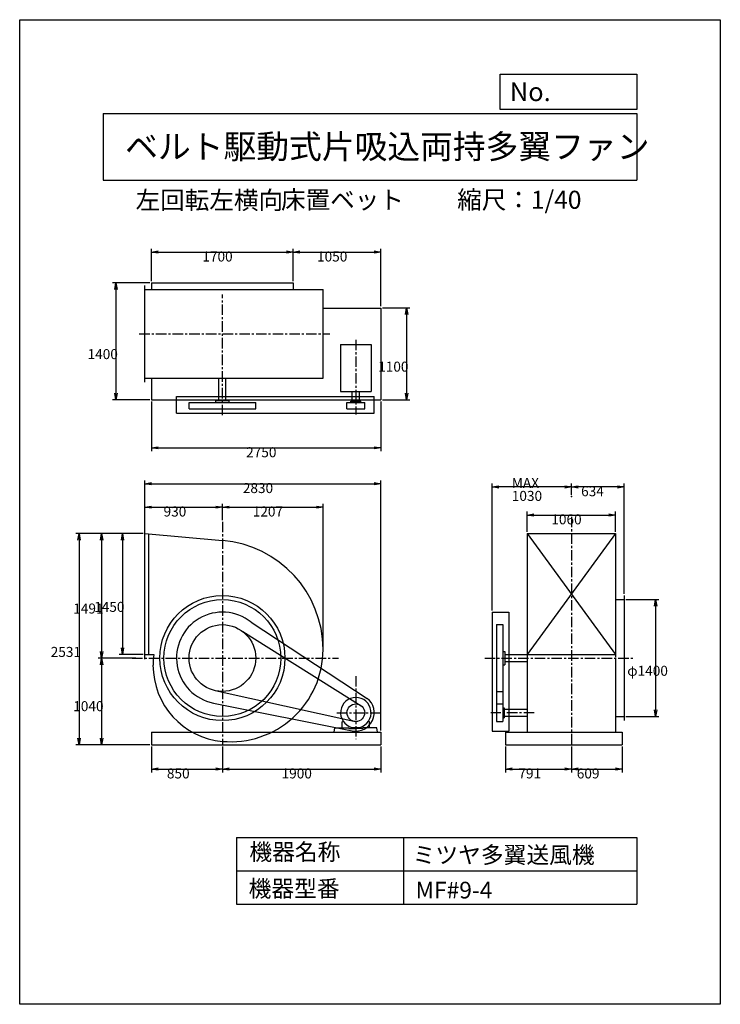
# Model space of a CAD drawing. Extents: x 0 to 8400, y 0 to 11800.
import ezdxf

# ---------------------------------------------------------------- set-up
doc = ezdxf.new("R2010")
doc.units = 0
doc.header["$LTSCALE"] = 100
doc.linetypes.add('CENTER', pattern=[2, 1.25, -0.25, 0.25, -0.25])
doc.layers.get('0').update_dxf_attribs({"linetype": 'CONTINUOUS'})
doc.layers.get('DEFPOINTS').update_dxf_attribs({"linetype": 'CONTINUOUS'})
for name, color, linetype in [('1', 4, 'CONTINUOUS'), ('2', 3, 'CENTER'), ('3', 2, 'CONTINUOUS'), ('4', 7, 'CONTINUOUS')]:
    doc.layers.add(name, color=color, linetype=linetype)
doc.styles.get("Standard").update_dxf_attribs({"font": 'simplex.shx', "bigfont": 'extfont.shx'})
doc.dimstyles.get("Standard").update_dxf_attribs({"dimtxt": 2.5, "dimasz": 2.5, "dimexe": 1.25, "dimexo": 0.625, "dimtad": 1, "dimcen": 2.5, "dimazin": 3, "dimtfac": 1, "dimtmove": 0, "dimatfit": 3})

# ---------------------------------------------------------------- blocks, each defined once
blk = doc.blocks.new('_OPEN')
at = {"color": 0, "linetype": 'BYBLOCK'}
for p, q in [((-1, 0.17), (0, 0)), ((0, 0), (-1, -0.17)), ((0, 0), (-1, 0))]:
    blk.add_line(p, q, dxfattribs=at)
blk = doc.blocks.new('*D2')
at = {"layer": '3', "color": 0}
for p, q in [((1480, 5641), (1193, 5641)), ((1233, 5561), (1233, 4271)), ((1480, 4191), (1193, 4191))]:
    blk.add_line(p, q, dxfattribs=at)
at = {"layer": 'DEFPOINTS', "color": 0}
for p in [(1500, 5641), (1233, 4191), (1500, 4191)]:
    blk.add_point(p, dxfattribs=at)
at = {"layer": '3', "color": 0, "xscale": 80, "yscale": 80, "zscale": 80}
for p, rotation in [((1233, 5641), 90), ((1233, 4191), 270)]:
    blk.add_blockref('_OPEN', p, dxfattribs=dict(at, rotation=rotation))
at = {"layer": '3', "color": 0}
blk.add_text('1450', height=120, dxfattribs=at).set_placement((893, 4703))
blk = doc.blocks.new('*D3')
at = {"layer": '3', "color": 0}
for p, q in [((1480, 5641), (942, 5641)), ((982, 5561), (982, 4230)), ((1392, 4150), (942, 4150))]:
    blk.add_line(p, q, dxfattribs=at)
at = {"layer": 'DEFPOINTS', "color": 0}
for p in [(1500, 5641), (982, 4150), (1412, 4150)]:
    blk.add_point(p, dxfattribs=at)
at = {"layer": '3', "color": 0, "xscale": 80, "yscale": 80, "zscale": 80}
for p, rotation in [((982, 5641), 90), ((982, 4150), 270)]:
    blk.add_blockref('_OPEN', p, dxfattribs=dict(at, rotation=rotation))
at = {"layer": '3', "color": 0}
blk.add_text('1491', height=120, dxfattribs=at).set_placement((642, 4683))
blk = doc.blocks.new('*D4')
at = {"layer": '3', "color": 0}
for p, q in [((1580, 8665), (1580, 9055)), ((1660, 9015), (3200, 9015)), ((3280, 8665), (3280, 9055))]:
    blk.add_line(p, q, dxfattribs=at)
at = {"layer": 'DEFPOINTS', "color": 0}
for p in [(3280, 9015), (1580, 8645), (3280, 8645)]:
    blk.add_point(p, dxfattribs=at)
at = {"layer": '3', "color": 0, "xscale": 80, "yscale": 80, "zscale": 80, "rotation": 180}
blk.add_blockref('_OPEN', (1580, 9015), dxfattribs=at)
at = {"layer": '3', "color": 0, "xscale": 80, "yscale": 80, "zscale": 80}
blk.add_blockref('_OPEN', (3280, 9015), dxfattribs=at)
at = {"layer": '3', "color": 0}
blk.add_text('1700', height=120, dxfattribs=at).set_placement((2190, 8902))
blk = doc.blocks.new('*D5')
at = {"layer": '3', "color": 0}
for p, q in [((3280, 8665), (3280, 9055)), ((3360, 9015), (4250, 9015)), ((4330, 8365), (4330, 9055))]:
    blk.add_line(p, q, dxfattribs=at)
at = {"layer": 'DEFPOINTS', "color": 0}
for p in [(4330, 9015), (3280, 8645), (4330, 8345)]:
    blk.add_point(p, dxfattribs=at)
at = {"layer": '3', "color": 0, "xscale": 80, "yscale": 80, "zscale": 80, "rotation": 180}
blk.add_blockref('_OPEN', (3280, 9015), dxfattribs=at)
at = {"layer": '3', "color": 0, "xscale": 80, "yscale": 80, "zscale": 80}
blk.add_blockref('_OPEN', (4330, 9015), dxfattribs=at)
at = {"layer": '3', "color": 0}
blk.add_text('1050', height=120, dxfattribs=at).set_placement((3565, 8902))
blk = doc.blocks.new('*D6')
at = {"layer": '3', "color": 0}
for p, q in [((4350, 8345), (4678, 8345)), ((4638, 8265), (4638, 7325)), ((4350, 7245), (4678, 7245))]:
    blk.add_line(p, q, dxfattribs=at)
at = {"layer": 'DEFPOINTS', "color": 0}
for p in [(4330, 8345), (4330, 7245), (4638, 7245)]:
    blk.add_point(p, dxfattribs=at)
at = {"layer": '3', "color": 0, "xscale": 80, "yscale": 80, "zscale": 80}
for p, rotation in [((4638, 8345), 90), ((4638, 7245), 270)]:
    blk.add_blockref('_OPEN', p, dxfattribs=dict(at, rotation=rotation))
at = {"layer": '3', "color": 0}
blk.add_text('1100', height=120, dxfattribs=at).set_placement((4298, 7582))
blk = doc.blocks.new('*D7')
at = {"layer": '3', "color": 0}
for p, q in [((1560, 8645), (1114, 8645)), ((1154, 8565), (1154, 7325)), ((1560, 7245), (1114, 7245))]:
    blk.add_line(p, q, dxfattribs=at)
at = {"layer": 'DEFPOINTS', "color": 0}
for p in [(1580, 8645), (1154, 7245), (1580, 7245)]:
    blk.add_point(p, dxfattribs=at)
at = {"layer": '3', "color": 0, "xscale": 80, "yscale": 80, "zscale": 80}
for p, rotation in [((1154, 8645), 90), ((1154, 7245), 270)]:
    blk.add_blockref('_OPEN', p, dxfattribs=dict(at, rotation=rotation))
at = {"layer": '3', "color": 0}
blk.add_text('1400', height=120, dxfattribs=at).set_placement((814, 7732))
blk = doc.blocks.new('*D8')
at = {"layer": '3', "color": 0}
for p, q in [((1580, 7225), (1580, 6629)), ((4330, 7225), (4330, 6629)), ((1660, 6669), (4250, 6669))]:
    blk.add_line(p, q, dxfattribs=at)
at = {"layer": 'DEFPOINTS', "color": 0}
for p in [(1580, 7245), (4330, 7245), (4330, 6669)]:
    blk.add_point(p, dxfattribs=at)
at = {"layer": '3', "color": 0, "xscale": 80, "yscale": 80, "zscale": 80, "rotation": 180}
blk.add_blockref('_OPEN', (1580, 6669), dxfattribs=at)
at = {"layer": '3', "color": 0, "xscale": 80, "yscale": 80, "zscale": 80}
blk.add_blockref('_OPEN', (4330, 6669), dxfattribs=at)
at = {"layer": '3', "color": 0}
blk.add_text('2750', height=120, dxfattribs=at).set_placement((2715, 6556))
blk = doc.blocks.new('*D9')
at = {"layer": '3', "color": 0}
for p, q in [((6084, 5661), (6084, 5904)), ((7144, 5661), (7144, 5904)), ((6164, 5864), (7064, 5864))]:
    blk.add_line(p, q, dxfattribs=at)
at = {"layer": 'DEFPOINTS', "color": 0}
for p in [(7144, 5864), (6084, 5641), (7144, 5641)]:
    blk.add_point(p, dxfattribs=at)
at = {"layer": '3', "color": 0, "xscale": 80, "yscale": 80, "zscale": 80, "rotation": 180}
blk.add_blockref('_OPEN', (6084, 5864), dxfattribs=at)
at = {"layer": '3', "color": 0, "xscale": 80, "yscale": 80, "zscale": 80}
blk.add_blockref('_OPEN', (7144, 5864), dxfattribs=at)
at = {"layer": '3', "color": 0}
blk.add_text('1060', height=120, dxfattribs=at).set_placement((6374, 5752))
blk = doc.blocks.new('*D10')
at = {"layer": '3', "color": 0}
for p, q in [((6614, 6106), (6614, 6241)), ((7168, 6201), (6694, 6201)), ((7248, 4920), (7248, 6241))]:
    blk.add_line(p, q, dxfattribs=at)
at = {"layer": 'DEFPOINTS', "color": 0}
for p in [(6614, 6201), (6614, 6086), (7248, 4900)]:
    blk.add_point(p, dxfattribs=at)
at = {"layer": '3', "color": 0, "xscale": 80, "yscale": 80, "zscale": 80, "rotation": 180}
blk.add_blockref('_OPEN', (6614, 6201), dxfattribs=at)
at = {"layer": '3', "color": 0, "xscale": 80, "yscale": 80, "zscale": 80}
blk.add_blockref('_OPEN', (7248, 6201), dxfattribs=at)
at = {"layer": '3', "color": 0}
blk.add_text('634', height=120, dxfattribs=at).set_placement((6731, 6089))
blk = doc.blocks.new('*D11')
at = {"layer": '3', "color": 0}
for p, q in [((5665, 4720), (5665, 6241)), ((6534, 6201), (5745, 6201)), ((6614, 6106), (6614, 6241))]:
    blk.add_line(p, q, dxfattribs=at)
at = {"layer": 'DEFPOINTS', "color": 0}
for p in [(5665, 6201), (6614, 6086), (5665, 4700)]:
    blk.add_point(p, dxfattribs=at)
at = {"layer": '3', "color": 0, "xscale": 80, "yscale": 80, "zscale": 80, "rotation": 180}
blk.add_blockref('_OPEN', (5665, 6201), dxfattribs=at)
at = {"layer": '3', "color": 0, "xscale": 80, "yscale": 80, "zscale": 80}
blk.add_blockref('_OPEN', (6614, 6201), dxfattribs=at)
at = {"layer": '3', "color": 0}
for s, p in [('MAX', (5900, 6189)), ('1030', (5900, 6033))]:
    blk.add_text(s, height=120, dxfattribs=at).set_placement(p)
blk = doc.blocks.new('*D12')
at = {"layer": '3', "color": 0}
for p, q in [((1392, 4150), (942, 4150)), ((982, 4070), (982, 3190)), ((1560, 3110), (942, 3110))]:
    blk.add_line(p, q, dxfattribs=at)
at = {"layer": 'DEFPOINTS', "color": 0}
for p in [(1412, 4150), (982, 3110), (1580, 3110)]:
    blk.add_point(p, dxfattribs=at)
at = {"layer": '3', "color": 0, "xscale": 80, "yscale": 80, "zscale": 80}
for p, rotation in [((982, 4150), 90), ((982, 3110), 270)]:
    blk.add_blockref('_OPEN', p, dxfattribs=dict(at, rotation=rotation))
at = {"layer": '3', "color": 0}
blk.add_text('1040', height=120, dxfattribs=at).set_placement((642, 3513))
blk = doc.blocks.new('*D13')
at = {"layer": '3', "color": 0}
for p, q in [((1500, 5715), (1500, 5998)), ((1580, 5958), (2350, 5958)), ((2430, 5803), (2430, 5998))]:
    blk.add_line(p, q, dxfattribs=at)
at = {"layer": 'DEFPOINTS', "color": 0}
for p in [(2430, 5958), (2430, 5783), (1500, 5695)]:
    blk.add_point(p, dxfattribs=at)
at = {"layer": '3', "color": 0, "xscale": 80, "yscale": 80, "zscale": 80, "rotation": 180}
blk.add_blockref('_OPEN', (1500, 5958), dxfattribs=at)
at = {"layer": '3', "color": 0, "xscale": 80, "yscale": 80, "zscale": 80}
blk.add_blockref('_OPEN', (2430, 5958), dxfattribs=at)
at = {"layer": '3', "color": 0}
blk.add_text('930', height=120, dxfattribs=at).set_placement((1725, 5846))
blk = doc.blocks.new('*D14')
at = {"layer": '3', "color": 0}
for p, q in [((2430, 5803), (2430, 5998)), ((2510, 5958), (3557, 5958)), ((3637, 4272), (3637, 5998))]:
    blk.add_line(p, q, dxfattribs=at)
at = {"layer": 'DEFPOINTS', "color": 0}
for p in [(3637, 5958), (2430, 5783), (3637, 4252)]:
    blk.add_point(p, dxfattribs=at)
at = {"layer": '3', "color": 0, "xscale": 80, "yscale": 80, "zscale": 80, "rotation": 180}
blk.add_blockref('_OPEN', (2430, 5958), dxfattribs=at)
at = {"layer": '3', "color": 0, "xscale": 80, "yscale": 80, "zscale": 80}
blk.add_blockref('_OPEN', (3637, 5958), dxfattribs=at)
at = {"layer": '3', "color": 0}
blk.add_text('1207', height=120, dxfattribs=at).set_placement((2794, 5846))
blk = doc.blocks.new('*D15')
at = {"layer": '3', "color": 0}
for p, q in [((1500, 5661), (1500, 6279)), ((4330, 3280), (4330, 6279)), ((1580, 6239), (4250, 6239))]:
    blk.add_line(p, q, dxfattribs=at)
at = {"layer": 'DEFPOINTS', "color": 0}
for p in [(4330, 6239), (1500, 5641), (4330, 3260)]:
    blk.add_point(p, dxfattribs=at)
at = {"layer": '3', "color": 0, "xscale": 80, "yscale": 80, "zscale": 80, "rotation": 180}
blk.add_blockref('_OPEN', (1500, 6239), dxfattribs=at)
at = {"layer": '3', "color": 0, "xscale": 80, "yscale": 80, "zscale": 80}
blk.add_blockref('_OPEN', (4330, 6239), dxfattribs=at)
at = {"layer": '3', "color": 0}
blk.add_text('2830', height=120, dxfattribs=at).set_placement((2675, 6127))
blk = doc.blocks.new('*D16')
at = {"layer": '3', "color": 0}
for p, q in [((7268, 4850), (7664, 4850)), ((7624, 4770), (7624, 3530)), ((7268, 3450), (7664, 3450))]:
    blk.add_line(p, q, dxfattribs=at)
at = {"layer": 'DEFPOINTS', "color": 0}
for p in [(7248, 4850), (7248, 3450), (7624, 3450)]:
    blk.add_point(p, dxfattribs=at)
at = {"layer": '3', "color": 0, "xscale": 80, "yscale": 80, "zscale": 80}
for p, rotation in [((7624, 4850), 90), ((7624, 3450), 270)]:
    blk.add_blockref('_OPEN', p, dxfattribs=dict(at, rotation=rotation))
at = {"layer": '3', "color": 0}
blk.add_text('φ1400', height=120, dxfattribs=at).set_placement((7284, 3937))
blk = doc.blocks.new('*D18')
at = {"layer": '3', "color": 0}
for p, q in [((1580, 3090), (1580, 2779)), ((2430, 3090), (2430, 2779)), ((1660, 2819), (2350, 2819))]:
    blk.add_line(p, q, dxfattribs=at)
at = {"layer": 'DEFPOINTS', "color": 0}
for p in [(1580, 3110), (2430, 3110), (2430, 2819)]:
    blk.add_point(p, dxfattribs=at)
at = {"layer": '3', "color": 0, "xscale": 80, "yscale": 80, "zscale": 80, "rotation": 180}
blk.add_blockref('_OPEN', (1580, 2819), dxfattribs=at)
at = {"layer": '3', "color": 0, "xscale": 80, "yscale": 80, "zscale": 80}
blk.add_blockref('_OPEN', (2430, 2819), dxfattribs=at)
at = {"layer": '3', "color": 0}
blk.add_text('850', height=120, dxfattribs=at).set_placement((1765, 2707))
blk = doc.blocks.new('*D19')
at = {"layer": '3', "color": 0}
for p, q in [((2430, 3090), (2430, 2779)), ((4330, 3090), (4330, 2779)), ((2510, 2819), (4250, 2819))]:
    blk.add_line(p, q, dxfattribs=at)
at = {"layer": 'DEFPOINTS', "color": 0}
for p in [(2430, 3110), (4330, 3110), (4330, 2819)]:
    blk.add_point(p, dxfattribs=at)
at = {"layer": '3', "color": 0, "xscale": 80, "yscale": 80, "zscale": 80, "rotation": 180}
blk.add_blockref('_OPEN', (2430, 2819), dxfattribs=at)
at = {"layer": '3', "color": 0, "xscale": 80, "yscale": 80, "zscale": 80}
blk.add_blockref('_OPEN', (4330, 2819), dxfattribs=at)
at = {"layer": '3', "color": 0}
blk.add_text('1900', height=120, dxfattribs=at).set_placement((3140, 2707))
blk = doc.blocks.new('*D20')
at = {"layer": '3', "color": 0}
for p, q in [((5823, 3090), (5823, 2779)), ((6614, 3090), (6614, 2779)), ((5903, 2819), (6534, 2819))]:
    blk.add_line(p, q, dxfattribs=at)
at = {"layer": 'DEFPOINTS', "color": 0}
for p in [(5823, 3110), (6614, 3110), (6614, 2819)]:
    blk.add_point(p, dxfattribs=at)
at = {"layer": '3', "color": 0, "xscale": 80, "yscale": 80, "zscale": 80, "rotation": 180}
blk.add_blockref('_OPEN', (5823, 2819), dxfattribs=at)
at = {"layer": '3', "color": 0, "xscale": 80, "yscale": 80, "zscale": 80}
blk.add_blockref('_OPEN', (6614, 2819), dxfattribs=at)
at = {"layer": '3', "color": 0}
blk.add_text('791', height=120, dxfattribs=at).set_placement((5979, 2707))
blk = doc.blocks.new('*D21')
at = {"layer": '3', "color": 0}
for p, q in [((6614, 3090), (6614, 2779)), ((7223, 3090), (7223, 2779)), ((6694, 2819), (7143, 2819))]:
    blk.add_line(p, q, dxfattribs=at)
at = {"layer": 'DEFPOINTS', "color": 0}
for p in [(6614, 3110), (7223, 3110), (7223, 2819)]:
    blk.add_point(p, dxfattribs=at)
at = {"layer": '3', "color": 0, "xscale": 80, "yscale": 80, "zscale": 80, "rotation": 180}
blk.add_blockref('_OPEN', (6614, 2819), dxfattribs=at)
at = {"layer": '3', "color": 0, "xscale": 80, "yscale": 80, "zscale": 80}
blk.add_blockref('_OPEN', (7223, 2819), dxfattribs=at)
at = {"layer": '3', "color": 0}
blk.add_text('609', height=120, dxfattribs=at).set_placement((6679, 2707))
blk = doc.blocks.new('*D22')
at = {"layer": '3', "color": 0}
for p, q in [((1480, 5641), (672, 5641)), ((712, 5561), (712, 3190)), ((1560, 3110), (672, 3110))]:
    blk.add_line(p, q, dxfattribs=at)
at = {"layer": 'DEFPOINTS', "color": 0}
for p in [(1500, 5641), (712, 3110), (1580, 3110)]:
    blk.add_point(p, dxfattribs=at)
at = {"layer": '3', "color": 0, "xscale": 80, "yscale": 80, "zscale": 80}
for p, rotation in [((712, 5641), 90), ((712, 3110), 270)]:
    blk.add_blockref('_OPEN', p, dxfattribs=dict(at, rotation=rotation))
at = {"layer": '3', "color": 0}
blk.add_text('2531', height=120, dxfattribs=at).set_placement((372, 4163))

msp = doc.modelspace()

# ---------------------------------------------------------------- linework, layer by layer
at = {"layer": '1'}
for p, q in [((1500.2, 7455.7), (1500.2, 8615.7)), ((1580.2, 8644.7), (3280.2, 8644.7)), ((1580.2, 8644.7), (1580.2, 8565.7)), ((3280.2, 8644.7), (3280.2, 8565.7)), ((1500.2, 8565.7), (3637.2, 8565.7)), ((3637.2, 7505.7), (3637.2, 8565.7)), ((3637.2, 8344.7), (4330.2, 8344.7)), ((4330.2, 8344.7), (4330.2, 7244.7)), ((3847.7, 7905.5), (4212.7, 7905.5)), ((3847.7, 7905.5), (3847.7, 7344)), ((4212.7, 7905.5), (4212.7, 7344)), ((1500.2, 7505.7), (3637.2, 7505.7)), ((1580.2, 7505.7), (1580.2, 7244.7)), ((2387.7, 7236), (2387.7, 7505.7)), ((2472.7, 7236), (2472.7, 7505.7)), ((3847.7, 7344), (4212.7, 7344)), ((3987.7, 7229), (3987.7, 7344)), ((4072.7, 7229), (4072.7, 7344)), ((1580.2, 7244.7), (4330.2, 7244.7)), ((1880.2, 7286), (4250.2, 7286)), ((1880.2, 7086), (1880.2, 7286)), ((2030.2, 7213.9), (2830.2, 7213.9)), ((2030.2, 7136), (2030.2, 7213.9)), ((2350.2, 7236), (2510.2, 7236)), ((2350.2, 7213.9), (2350.2, 7236)), ((2510.2, 7213.9), (2510.2, 7236)), ((2830.2, 7136), (2830.2, 7213.9)), ((3924.2, 7136), (3924.2, 7213.9)), ((3924.2, 7213.9), (4136.2, 7213.9)), ((3970.2, 7229), (4090.2, 7229)), ((3970.2, 7213.9), (3970.2, 7229)), ((4090.2, 7213.9), (4090.2, 7229)), ((4136.2, 7136), (4136.2, 7213.9)), ((4250.2, 7086), (4250.2, 7286)), ((1880.2, 7086), (4250.2, 7086)), ((2030.2, 7136), (2830.2, 7136)), ((3924.2, 7136), (4136.2, 7136)), ((1500.2, 4136.8), (1500.2, 5694.8)), ((1500.2, 5640.8), (2430.2, 5556.9)), ((1550.2, 4190.8), (1550.2, 5636.2)), ((6084.5, 5640.8), (7144.5, 5640.8)), ((6084.5, 5640.8), (6084.5, 4149.8)), ((7144.5, 5640.8), (6084.5, 4190.8)), ((6084.5, 5640.8), (7144.5, 4190.8)), ((7144.5, 5640.8), (7144.5, 4158.8)), ((7147.7, 4849.8), (7248.5, 4849.8)), ((7248.5, 4899.8), (7248.5, 3399.8)), ((5664.8, 4699.8), (5664.8, 3274.8)), ((5664.8, 4699.8), (5864.8, 4699.8)), ((5864.8, 4699.8), (5864.8, 3274.8)), ((2773.4, 4579.6), (4167.5, 3666.7)), ((5714.8, 4549.8), (5714.8, 3388.8)), ((5714.8, 4549.8), (5792.7, 4549.8)), ((5792.7, 4549.8), (5792.7, 3388.8)), ((2673.5, 4467.3), (4094.7, 3578.9)), ((1500.2, 4190.8), (1609.3, 4190.8)), ((5792.7, 4229.8), (5814.8, 4229.8)), ((5814.8, 4229.8), (5814.8, 4069.8)), ((5814.8, 4192.3), (6084.5, 4192.3)), ((6084.5, 4190.8), (7144.5, 4190.8)), ((6084.5, 4149.8), (6084.5, 3259.8)), ((7144.5, 4140.8), (7144.5, 3259.8)), ((5792.7, 4069.8), (5814.8, 4069.8)), ((5814.8, 4107.3), (6084.5, 4107.3)), ((2343.9, 3759.2), (4007.4, 3391.3)), ((5714.8, 3749.8), (5792.7, 3749.8)), ((2322.9, 3610.3), (3987.3, 3279)), ((5714.8, 3600.8), (5792.7, 3600.8)), ((5792.7, 3554.8), (5807.8, 3554.8)), ((5807.8, 3554.8), (5807.8, 3434.8)), ((5792.7, 3434.8), (5807.8, 3434.8)), ((5807.8, 3537.3), (6084.5, 3537.3)), ((5807.8, 3452.3), (6084.5, 3452.3)), ((7147.7, 3449.8), (7248.5, 3449.8)), ((3770.2, 3259.8), (3779.4, 3314.8)), ((3779.4, 3314.8), (3946.9, 3314.8)), ((3868.2, 3384.8), (3877.9, 3394.3)), ((3868.2, 3314.8), (3868.2, 3384.8)), ((3868.2, 3314.8), (3928.2, 3314.8)), ((3946.9, 3314.8), (3946.9, 3305.3)), ((3946.9, 3305.3), (4030.3, 3305.3)), ((3980.6, 3319.1), (4079.9, 3319.1)), ((4113.6, 3305.3), (4030.2, 3305.3)), ((4281.1, 3314.8), (4113.6, 3314.8)), ((4113.6, 3314.8), (4113.6, 3305.3)), ((4192.2, 3384.8), (4182.6, 3394.3)), ((4192.2, 3314.8), (4192.2, 3384.8)), ((4290.2, 3259.8), (4281.1, 3314.8)), ((5714.8, 3388.8), (5792.7, 3388.8)), ((1580.2, 3259.8), (4330.2, 3259.8)), ((1580.2, 3259.8), (1580.2, 3109.8)), ((4330.2, 3259.8), (4330.2, 3109.8)), ((5664.8, 3274.8), (5864.8, 3274.8)), ((5823.5, 3259.8), (7223.5, 3259.8)), ((5823.5, 3259.8), (5823.5, 3109.8)), ((7223.5, 3259.8), (7223.5, 3109.8)), ((1580.2, 3109.8), (4330.2, 3109.8)), ((5823.5, 3109.8), (7223.5, 3109.8))]:
    msp.add_line(p, q, dxfattribs=at)
for centre, radius in [((2430.2, 4149.8), 750), ((2430.2, 4149.8), 700), ((2430.2, 4149.8), 400), ((4030.2, 3494.8), 106)]:
    msp.add_circle(centre, radius, dxfattribs=at)
for centre, radius, start, end in [((2328.2, 4251.8), 1309, 0, 85.53086), ((2430.2, 4149.8), 550, 51.40024, 258.74089), ((2532.2, 4251.8), 1105, 264.70362, 0), ((2345, 4064.3), 746.5, 170.24372, 180), ((2515.7, 4064.3), 917.5, 180, 264.65296), ((4030.2, 3494.8), 182.5, 285.78279, 254.21721), ((4030.2, 3494.8), 220, 258.74089, 51.40024)]:
    msp.add_arc(centre, radius, start, end, dxfattribs=at)
msp.add_point((6614.5, 6086), dxfattribs=at)
at = {"layer": '2'}
for p, q in [((2430.2, 7061.1), (2430.2, 8505.6)), ((1433.6, 8035.7), (3717.8, 8035.7)), ((4030.2, 7963.8), (4030.2, 7068.7)), ((2430.2, 5782.6), (2430.2, 3109.8)), ((6614.5, 5843.3), (6614.5, 3109.8)), ((1348.5, 4149.8), (3823.9, 4149.8)), ((5576.5, 4149.8), (7368.7, 4149.8)), ((4030.2, 3932.8), (4030.2, 3179.4)), ((3803.3, 3494.8), (4330.2, 3494.8)), ((6167.5, 3494.8), (5647.5, 3494.8))]:
    msp.add_line(p, q, dxfattribs=at)
at = {"layer": '4'}
for p, q in [((0, 0), (0, 11800)), ((0, 11800), (8400, 11800)), ((8400, 11800), (8400, 11800)), ((8400, 11800), (8400, 0)), ((5762.5, 10725.1), (5762.5, 11146.6)), ((5762.5, 11146.6), (7400, 11146.6)), ((7400, 11146.6), (7400, 10725.1)), ((1000, 10677.6), (7400, 10677.6)), ((1000, 10677.6), (1000, 9877.6)), ((7400, 10725.1), (5762.5, 10725.1)), ((7400, 10677.6), (7400, 9877.6)), ((1000, 9877.6), (7400, 9877.6)), ((2600, 2000), (2600, 1200)), ((2600, 2000), (7400, 2000)), ((4600, 2000), (4600, 1200)), ((7400, 2000), (7400, 1200)), ((2600, 1600), (7400, 1600)), ((2600, 1200), (7400, 1200)), ((8400, 0), (0, 0))]:
    msp.add_line(p, q, dxfattribs=at)

# ---------------------------------------------------------------- texts
for s, height, p in [('No.', 224, (5875.9, 10824.2)), ('ベルト駆動式片吸込両持多翼ファン', 288, (1264.7, 10135.5)), ('左回転左横向', 216, (1389.9, 9529.3)), ('床置ベット', 216, (3133.3, 9533.7)), ('縮尺：1/40', 216, (5245.2, 9533.7)), ('機器名称', 200, (2754, 1726.2)), ('ミツヤ多翼送風機', 200, (4710.7, 1690.3)), ('機器型番', 200, (2745, 1286.6)), ('MF#9-4', 200, (4746.6, 1268.6))]:
    msp.add_text(s, height=height, dxfattribs=at).set_placement(p)

# ---------------------------------------------------------------- dimensions: what is measured, and where the dimension line sits
at = {"layer": '3'}
for base, p1, p2, picture, middle in [((3280.2, 9014.8), (1580.2, 8644.7), (3280.2, 8644.7), '*D4', (2430.2, 9114.8)), ((4330.2, 9014.8), (3280.2, 8644.7), (4330.2, 8344.7), '*D5', (3805.2, 9114.8)), ((4330.2, 6239.3), (1500.2, 5640.8), (4330.2, 3259.8), '*D15', (2915.2, 6339.3)), ((2430.2, 5958.3), (1500.2, 5694.8), (2430.2, 5782.6), '*D13', (1965.2, 6058.3)), ((3637.2, 5958.3), (2430.2, 5782.6), (3637.2, 4251.8), '*D14', (3033.7, 6058.3)), ((7144.5, 5864.4), (6084.5, 5640.8), (7144.5, 5640.8), '*D9', (6614.5, 5964.4)), ((2430.2, 2819.4), (1580.2, 3109.8), (2430.2, 3109.8), '*D18', (2005.2, 2919.4)), ((4330.2, 2819.4), (2430.2, 3109.8), (4330.2, 3109.8), '*D19', (3380.2, 2919.4)), ((6614.5, 2819.4), (5823.5, 3109.8), (6614.5, 3109.8), '*D20', (6219, 2919.4)), ((7223.5, 2819.4), (6614.5, 3109.8), (7223.5, 3109.8), '*D21', (6919, 2919.4))]:
    dim = msp.add_linear_dim(base=base, p1=p1, p2=p2, dimstyle='Standard', override={"dimscale": 40, "dimdec": 0, "dimtofl": 1, "dimtmove": 0}, dxfattribs=at)
    dim.commit()
    dim.dimension.update_dxf_attribs({"geometry": picture, "text_midpoint": middle})
for base, p1, p2, override, picture, middle in [((1154, 7244.7), (1580.2, 8644.7), (1580.2, 7244.7), {"dimscale": 40, "dimdec": 0, "dimtofl": 1, "dimtmove": 0}, '*D7', (1054, 7944.7)), ((4638.4, 7244.7), (4330.2, 8344.7), (4330.2, 7244.7), {"dimscale": 40, "dimdec": 0, "dimtofl": 1, "dimtmove": 0}, '*D6', (4538.4, 7794.7)), ((711.7, 3109.8), (1500.2, 5640.8), (1580.2, 3109.8), {"dimscale": 40, "dimdec": 0, "dimtofl": 1, "dimtmove": 0}, '*D22', (611.7, 4375.3)), ((982.3, 4149.8), (1500.2, 5640.8), (1412.3, 4149.8), {"dimscale": 40, "dimdec": 0, "dimtofl": 1, "dimtmove": 0}, '*D3', (882.3, 4895.3)), ((1232.6, 4190.8), (1500.2, 5640.8), (1500.2, 4190.8), {"dimscale": 40, "dimdec": 0, "dimtofl": 1, "dimtmove": 0}, '*D2', (1132.6, 4915.8)), ((7623.7, 3449.8), (7248.5, 4849.8), (7248.5, 3449.8), {"dimscale": 40, "dimdec": 0, "dimpost": 'φ<>', "dimtofl": 1, "dimtmove": 0}, '*D16', (7523.7, 4149.8))]:
    dim = msp.add_linear_dim(base=base, p1=p1, p2=p2, angle=90, dimstyle='Standard', override=override, dxfattribs=at)
    dim.commit()
    dim.dimension.update_dxf_attribs({"geometry": picture, "text_midpoint": middle})
for base, p1, p2, picture, middle in [((4330.2, 6668.5), (1580.2, 7244.7), (4330.2, 7244.7), '*D8', (2955.2, 6668.5)), ((6614.5, 6201.3), (7248.5, 4899.8), (6614.5, 6086), '*D10', (6971.3, 6201.3))]:
    dim = msp.add_linear_dim(base=base, p1=p1, p2=p2, dimstyle='Standard', override={"dimscale": 40, "dimdec": 0, "dimtofl": 1, "dimtmove": 0}, dxfattribs=at)
    dim.commit()
    dim.dimension.update_dxf_attribs({"geometry": picture, "text_midpoint": middle, "dimtype": 128})
dim = msp.add_linear_dim(base=(5664.8, 6201.3), p1=(6614.5, 6086), p2=(5664.8, 4699.8), text='MAX\\P1030', dimstyle='Standard', override={"dimscale": 40, "dimdec": 0, "dimtofl": 1, "dimtmove": 0}, dxfattribs=at)
dim.commit()
dim.dimension.update_dxf_attribs({"geometry": '*D11', "text_midpoint": (6139.6, 6401.3)})
dim = msp.add_linear_dim(base=(982.4, 3109.8), p1=(1412.3, 4149.8), p2=(1580.2, 3109.8), angle=270, dimstyle='Standard', override={"dimscale": 40, "dimdec": 0, "dimtofl": 1, "dimtmove": 0}, dxfattribs=at)
dim.commit()
dim.dimension.update_dxf_attribs({"geometry": '*D12', "text_midpoint": (982.4, 3725.4), "dimtype": 128})

doc.saveas('drawing.dxf')
